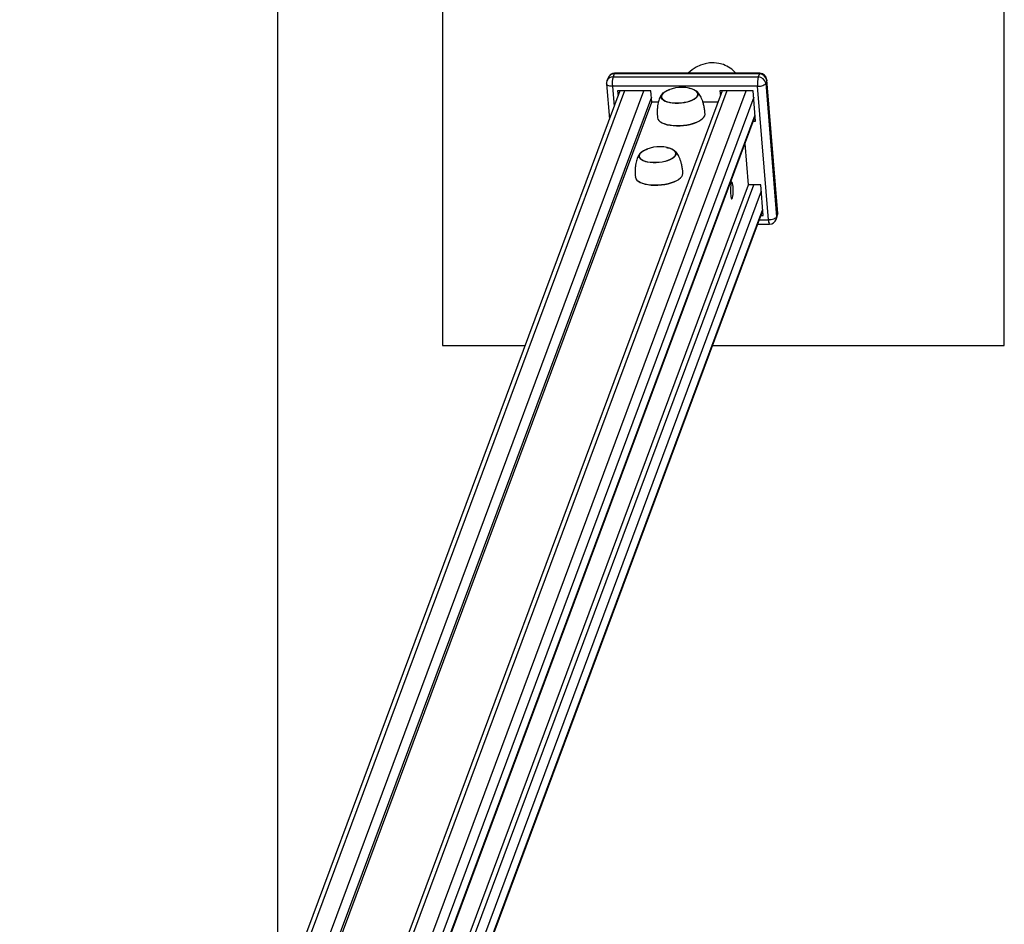
# Model space of a CAD drawing. Units: millimetres. Extents: x 90526 to 100432, y 142783 to 150583.
# Drawn here: x 99724 to 100425, y 147310 to 147954 of the extents above; entities that cross this region are included whole.
import ezdxf
from ezdxf.lldxf.tags import DXFTag

# ---------------------------------------------------------------- set-up
doc = ezdxf.new("R2010")
doc.units = ezdxf.units.MM
for name, color, linetype in [('Default', 7, 'Continuous'), ('SAFETY_AREA', 7, 'Continuous'), ('TIPTAP', 7, 'Continuous')]:
    doc.layers.add(name, color=color, linetype=linetype)
tags = doc.linetypes.add('HIDDEN2', pattern=[4.7625, 3.175, -1.5875]).pattern_tags.tags
tags[6:7] = [DXFTag(74, 4), DXFTag(75, 0), DXFTag(340, '0'), DXFTag(46, 0.0), DXFTag(50, 0.0), DXFTag(44, 0.0), DXFTag(45, 0.0)]
tags[4:5] = [DXFTag(74, 4), DXFTag(75, 0), DXFTag(340, '0'), DXFTag(46, 0.0), DXFTag(50, 0.0), DXFTag(44, 0.0), DXFTag(45, 0.0)]

# ---------------------------------------------------------------- blocks, each defined once
blk = doc.blocks.new('SE5')
at = {"layer": 'SAFETY_AREA', "color": 7, "linetype": 'Continuous'}
blk.add_line((99907.26, 150583.06), (99907.26, 142783.06), dxfattribs=at)
blk = doc.blocks.new('SE4')
at = {"layer": 'Default'}
blk.add_blockref('SE5', (0, 0), dxfattribs=at)
blk = doc.blocks.new('SE7')
at = {"layer": 'Default', "color": 7, "linetype": 'HIDDEN2'}
for p, q in [((100024.63, 148122.21), (100024.63, 147722.21)), ((100424.63, 147722.21), (100424.63, 148122.21)), ((100024.63, 147722.21), (100083.41, 147722.21)), ((100216.9, 147722.21), (100424.63, 147722.21))]:
    blk.add_line(p, q, dxfattribs=at)
at = {"layer": 'TIPTAP', "color": 7, "linetype": 'Continuous'}
for p, q in [((100142.51, 147912.77), (100141.72, 147910.65)), ((100146.83, 147915.55), (100146.04, 147913.44)), ((100146.04, 147913.44), (100249.44, 147913.44)), ((100146.83, 147915.55), (100146.99, 147915.88)), ((100250.23, 147915.55), (100146.83, 147915.55)), ((100146.99, 147915.88), (100147.16, 147916.02)), ((100147.16, 147916.02), (100147.19, 147916.02)), ((100250.6, 147916.02), (100147.19, 147916.02)), ((100250.23, 147915.55), (100249.44, 147913.44)), ((100250.39, 147915.88), (100250.23, 147915.55)), ((100250.56, 147916.02), (100250.39, 147915.88)), ((100250.6, 147916.02), (100250.56, 147916.02)), ((100255.52, 147911.02), (100254.74, 147908.91)), ((100255.58, 147911.42), (100255.52, 147911.02)), ((100263.23, 147815.86), (100255.52, 147911.02)), ((100263.29, 147816.26), (100255.58, 147911.42)), ((100150.97, 147903.62), (99723.61, 146756.01)), ((100154.25, 147903.62), (99727.28, 146757.06)), ((99741.07, 146757.06), (100168.03, 147903.62)), ((100223.84, 147903.62), (99863.19, 146935.15)), ((100227.12, 147903.62), (99866.51, 146935.24)), ((99878.33, 146929.97), (100240.91, 147903.62)), ((100141.42, 147908.49), (100141.42, 147908.5)), ((100141.42, 147908.5), (100143.45, 147883.44)), ((100141.56, 147908.1), (100141.42, 147908.49)), ((100141.88, 147907.73), (100141.56, 147908.1)), ((100142.37, 147907.41), (100141.88, 147907.73)), ((100143.02, 147907.15), (100142.37, 147907.41)), ((100143.8, 147906.96), (100143.02, 147907.15)), ((100144.67, 147906.83), (100143.8, 147906.96)), ((100145.62, 147906.79), (100144.67, 147906.83)), ((100145.62, 147906.79), (100146.79, 147892.4)), ((100249.02, 147906.79), (100145.62, 147906.79)), ((100149.32, 147903.62), (100149.62, 147900)), ((100172.96, 147903.62), (100149.32, 147903.62)), ((100150.66, 147903.62), (100150.72, 147902.96)), ((100173.62, 147895.47), (100172.96, 147903.62)), ((100181.83, 147902.06), (100183, 147902.9)), ((100183.1, 147902.82), (100181.95, 147901.99)), ((100183, 147902.9), (100184.46, 147903.67)), ((100183.57, 147903.1), (100183.1, 147902.82)), ((100184.46, 147903.67), (100186.17, 147904.35)), ((100186.17, 147904.35), (100186.22, 147904.37)), ((100199.91, 147905.48), (100200.57, 147905.35)), ((100200.57, 147905.35), (100202.29, 147904.92)), ((100202.29, 147904.92), (100203.78, 147904.35)), ((100203.62, 147904.29), (100202.73, 147904.65)), ((100203.56, 147904.32), (100202.73, 147904.65)), ((100204.75, 147903.66), (100203.56, 147904.32)), ((100204.81, 147903.62), (100203.62, 147904.29)), ((100203.78, 147904.35), (100204.98, 147903.67)), ((100205.64, 147902.9), (100204.75, 147903.66)), ((100205.68, 147902.86), (100204.81, 147903.62)), ((100204.98, 147903.67), (100205.87, 147902.9)), ((100206.2, 147902.07), (100205.64, 147902.9)), ((100206.22, 147902.03), (100205.68, 147902.86)), ((100205.87, 147902.9), (100206.42, 147902.06)), ((100222.2, 147903.62), (100222.49, 147900)), ((100245.83, 147903.62), (100222.2, 147903.62)), ((100223.54, 147903.62), (100223.59, 147902.96)), ((100247.6, 147881.87), (100245.83, 147903.62)), ((100249.02, 147906.79), (100250, 147906.83)), ((100256.73, 147811.63), (100249.02, 147906.79)), ((100250, 147906.83), (100250.97, 147906.96)), ((100250.97, 147906.96), (100251.89, 147907.15)), ((100251.89, 147907.15), (100252.74, 147907.41)), ((100252.74, 147907.41), (100253.47, 147907.73)), ((100253.47, 147907.73), (100254.06, 147908.1)), ((100254.06, 147908.1), (100254.49, 147908.49)), ((100254.49, 147908.49), (100254.74, 147908.91)), ((100254.74, 147908.91), (100262.44, 147813.74)), ((100173.33, 147899.09), (99749.15, 146760.02)), ((99750.79, 146760.02), (100173.62, 147895.47)), ((100246.2, 147899.09), (99881.92, 146920.86)), ((100178.3, 147895.47), (100173.62, 147895.47)), ((100180.28, 147899.33), (100180.45, 147900.25)), ((100180.48, 147898.43), (100180.28, 147899.33)), ((100180.45, 147900.25), (100180.97, 147901.16)), ((100180.64, 147900.25), (100180.48, 147899.34)), ((100180.63, 147900.2), (100180.48, 147899.3)), ((100180.48, 147899.34), (100180.67, 147898.46)), ((100180.48, 147899.3), (100180.69, 147898.42)), ((100181.02, 147897.59), (100180.48, 147898.43)), ((100181.12, 147901.11), (100180.63, 147900.2)), ((100180.67, 147898.46), (100181.21, 147897.63)), ((100180.69, 147898.42), (100181.25, 147897.59)), ((100180.97, 147901.16), (100181.83, 147902.06)), ((100181.91, 147896.82), (100181.02, 147897.59)), ((100181.95, 147901.99), (100181.12, 147901.11)), ((100181.21, 147897.63), (100182.09, 147896.87)), ((100181.25, 147897.59), (100182.14, 147896.84)), ((100183.11, 147896.14), (100181.91, 147896.82)), ((100182.09, 147896.87), (100183.27, 147896.2)), ((100182.14, 147896.84), (100183.33, 147896.17)), ((100184.6, 147895.58), (100183.11, 147896.14)), ((100183.27, 147896.2), (100184.73, 147895.65)), ((100183.33, 147896.17), (100184.81, 147895.62)), ((100186.32, 147895.14), (100184.6, 147895.58)), ((100184.73, 147895.65), (100186.43, 147895.21)), ((100184.81, 147895.62), (100186.52, 147895.2)), ((100196.71, 147895.21), (100198.74, 147895.65)), ((100198.82, 147895.58), (100196.76, 147895.14)), ((100196.82, 147895.23), (100198.83, 147895.67)), ((100198.74, 147895.65), (100200.61, 147896.2)), ((100200.72, 147896.14), (100198.82, 147895.58)), ((100198.83, 147895.67), (100200.7, 147896.23)), ((100200.61, 147896.2), (100202.29, 147896.87)), ((100200.7, 147896.23), (100202.37, 147896.91)), ((100202.43, 147896.82), (100200.72, 147896.14)), ((100202.29, 147896.87), (100203.73, 147897.63)), ((100202.37, 147896.91), (100203.79, 147897.67)), ((100203.89, 147897.59), (100202.43, 147896.82)), ((100203.73, 147897.63), (100204.89, 147898.46)), ((100203.79, 147897.67), (100204.94, 147898.5)), ((100205.07, 147898.43), (100203.89, 147897.59)), ((100204.89, 147898.46), (100205.74, 147899.34)), ((100204.94, 147898.5), (100205.77, 147899.39)), ((100205.93, 147899.33), (100205.07, 147898.43)), ((100205.74, 147899.34), (100206.25, 147900.25)), ((100205.77, 147899.39), (100206.26, 147900.29)), ((100206.45, 147900.25), (100205.93, 147899.33)), ((100206.41, 147901.19), (100206.2, 147902.07)), ((100206.41, 147901.15), (100206.22, 147902.03)), ((100206.25, 147900.25), (100206.41, 147901.15)), ((100206.26, 147900.29), (100206.41, 147901.19)), ((100206.42, 147902.06), (100206.61, 147901.16)), ((100206.61, 147901.16), (100206.45, 147900.25)), ((100220.8, 147895.47), (100210.07, 147895.47)), ((100188.24, 147894.84), (100186.32, 147895.14)), ((100186.43, 147895.21), (100188.32, 147894.92)), ((100186.52, 147895.2), (100188.42, 147894.91)), ((100190.3, 147894.69), (100188.24, 147894.84)), ((100188.32, 147894.92), (100190.35, 147894.77)), ((100188.42, 147894.91), (100190.45, 147894.77)), ((100192.45, 147894.69), (100190.3, 147894.69)), ((100190.35, 147894.77), (100192.46, 147894.77)), ((100190.45, 147894.77), (100192.57, 147894.77)), ((100194.62, 147894.84), (100192.45, 147894.69)), ((100192.46, 147894.77), (100194.61, 147894.92)), ((100192.57, 147894.77), (100194.71, 147894.93)), ((100194.61, 147894.92), (100196.71, 147895.21)), ((100196.76, 147895.14), (100194.62, 147894.84)), ((100194.71, 147894.93), (100196.82, 147895.23)), ((99884.11, 146911.31), (100247.23, 147886.4)), ((99884.25, 146910.57), (100247.3, 147885.49)), ((100177.67, 147884.47), (100177.69, 147884.27)), ((100177.69, 147884.27), (100178.02, 147883.27)), ((100178.02, 147883.27), (100178.7, 147882.32)), ((100178.7, 147882.32), (100179.73, 147881.44)), ((100179.73, 147881.44), (100181.07, 147880.66)), ((100179.81, 147881.39), (100179.9, 147881.32)), ((100207.03, 147881.8), (100205.24, 147880.98)), ((100205.3, 147881.04), (100207.1, 147881.87)), ((100208.56, 147882.71), (100207.03, 147881.8)), ((100207.1, 147881.87), (100208.64, 147882.79)), ((100209.79, 147883.69), (100208.56, 147882.71)), ((100208.64, 147882.79), (100209.87, 147883.77)), ((100209.86, 147883.75), (100209.79, 147883.69)), ((100209.86, 147883.75), (100209.94, 147883.83)), ((100209.87, 147883.77), (100210.79, 147884.79)), ((100210.79, 147884.79), (100211.35, 147885.84)), ((100211.35, 147885.84), (100211.57, 147886.88)), ((100211.57, 147886.88), (100211.56, 147887.21)), ((100245.95, 147881.87), (100247.6, 147881.87)), ((100247.05, 147884.83), (100247.36, 147884.83)), ((100181.15, 147880.6), (100179.9, 147881.32)), ((100181.07, 147880.66), (100182.7, 147879.99)), ((100182.77, 147879.94), (100181.15, 147880.6)), ((100182.7, 147879.99), (100184.58, 147879.45)), ((100184.64, 147879.39), (100182.77, 147879.94)), ((100184.58, 147879.45), (100186.67, 147879.04)), ((100186.73, 147878.99), (100184.64, 147879.39)), ((100186.67, 147879.04), (100188.94, 147878.77)), ((100188.98, 147878.72), (100186.73, 147878.99)), ((100188.94, 147878.77), (100191.33, 147878.66)), ((100191.35, 147878.61), (100188.98, 147878.72)), ((100191.33, 147878.66), (100193.78, 147878.69)), ((100193.8, 147878.65), (100191.35, 147878.61)), ((100193.78, 147878.69), (100196.26, 147878.88)), ((100196.26, 147878.84), (100193.8, 147878.65)), ((100196.26, 147878.88), (100198.7, 147879.22)), ((100198.68, 147879.17), (100196.26, 147878.84)), ((100201.02, 147879.65), (100198.68, 147879.17)), ((100198.7, 147879.22), (100201.05, 147879.7)), ((100203.22, 147880.26), (100201.02, 147879.65)), ((100201.05, 147879.7), (100203.27, 147880.31)), ((100205.24, 147880.98), (100203.22, 147880.26)), ((100203.27, 147880.31), (100205.3, 147881.04)), ((100166.09, 147859.8), (100167.26, 147860.64)), ((100167.36, 147860.56), (100166.21, 147859.73)), ((100167.26, 147860.64), (100168.73, 147861.41)), ((100167.83, 147860.84), (100167.36, 147860.56)), ((100168.73, 147861.41), (100170.43, 147862.09)), ((100170.43, 147862.09), (100170.48, 147862.11)), ((100184.18, 147863.21), (100184.83, 147863.09)), ((100184.83, 147863.09), (100186.56, 147862.65)), ((100186.56, 147862.65), (100188.04, 147862.09)), ((100187.88, 147862.03), (100186.99, 147862.39)), ((100187.82, 147862.06), (100186.99, 147862.39)), ((100189.02, 147861.39), (100187.82, 147862.06)), ((100189.07, 147861.36), (100187.88, 147862.03)), ((100188.04, 147862.09), (100189.24, 147861.41)), ((100189.91, 147860.64), (100189.02, 147861.39)), ((100189.94, 147860.6), (100189.07, 147861.36)), ((100189.24, 147861.41), (100190.13, 147860.64)), ((100190.46, 147859.81), (100189.91, 147860.64)), ((100190.48, 147859.77), (100189.94, 147860.6)), ((100190.13, 147860.64), (100190.68, 147859.8)), ((100242.4, 147836.56), (100240.02, 147865.94)), ((100164.54, 147857.07), (100164.71, 147857.98)), ((100164.74, 147856.17), (100164.54, 147857.07)), ((100164.71, 147857.98), (100165.23, 147858.9)), ((100164.9, 147857.98), (100164.74, 147857.08)), ((100164.89, 147857.94), (100164.74, 147857.04)), ((100164.74, 147857.08), (100164.93, 147856.2)), ((100164.74, 147857.04), (100164.95, 147856.16)), ((100165.29, 147855.33), (100164.74, 147856.17)), ((100165.38, 147858.84), (100164.89, 147857.94)), ((100164.93, 147856.2), (100165.47, 147855.37)), ((100164.95, 147856.16), (100165.51, 147855.33)), ((100165.23, 147858.9), (100166.09, 147859.8)), ((100166.17, 147854.56), (100165.29, 147855.33)), ((100166.21, 147859.73), (100165.38, 147858.84)), ((100165.47, 147855.37), (100166.35, 147854.61)), ((100165.51, 147855.33), (100166.4, 147854.57)), ((100167.37, 147853.88), (100166.17, 147854.56)), ((100166.35, 147854.61), (100167.53, 147853.94)), ((100166.4, 147854.57), (100167.6, 147853.91)), ((100168.86, 147853.31), (100167.37, 147853.88)), ((100167.53, 147853.94), (100168.99, 147853.38)), ((100167.6, 147853.91), (100169.07, 147853.36)), ((100168.99, 147853.38), (100170.69, 147852.95)), ((100169.07, 147853.36), (100170.78, 147852.94)), ((100180.98, 147852.95), (100183, 147853.38)), ((100181.08, 147852.97), (100183.09, 147853.41)), ((100183, 147853.38), (100184.87, 147853.94)), ((100184.98, 147853.88), (100183.08, 147853.31)), ((100183.09, 147853.41), (100184.96, 147853.97)), ((100184.87, 147853.94), (100186.55, 147854.61)), ((100184.96, 147853.97), (100186.63, 147854.64)), ((100186.69, 147854.56), (100184.98, 147853.88)), ((100186.55, 147854.61), (100187.99, 147855.37)), ((100186.63, 147854.64), (100188.06, 147855.41)), ((100188.15, 147855.33), (100186.69, 147854.56)), ((100187.99, 147855.37), (100189.15, 147856.2)), ((100188.06, 147855.41), (100189.2, 147856.24)), ((100189.33, 147856.17), (100188.15, 147855.33)), ((100189.15, 147856.2), (100190, 147857.08)), ((100189.2, 147856.24), (100190.03, 147857.12)), ((100190.19, 147857.07), (100189.33, 147856.17)), ((100190, 147857.08), (100190.51, 147857.98)), ((100190.03, 147857.12), (100190.53, 147858.03)), ((100190.71, 147857.98), (100190.19, 147857.07)), ((100190.67, 147858.93), (100190.46, 147859.81)), ((100190.67, 147858.89), (100190.48, 147859.77)), ((100190.51, 147857.98), (100190.67, 147858.89)), ((100190.53, 147858.03), (100190.67, 147858.93)), ((100190.68, 147859.8), (100190.87, 147858.9)), ((100190.87, 147858.9), (100190.71, 147857.98)), ((100170.58, 147852.88), (100168.86, 147853.31)), ((100172.5, 147852.58), (100170.58, 147852.88)), ((100170.69, 147852.95), (100172.58, 147852.66)), ((100170.78, 147852.94), (100172.68, 147852.65)), ((100174.56, 147852.42), (100172.5, 147852.58)), ((100172.58, 147852.66), (100174.61, 147852.51)), ((100172.68, 147852.65), (100174.71, 147852.51)), ((100176.71, 147852.42), (100174.56, 147852.42)), ((100174.61, 147852.51), (100176.73, 147852.51)), ((100174.71, 147852.51), (100176.83, 147852.51)), ((100178.88, 147852.58), (100176.71, 147852.42)), ((100176.73, 147852.51), (100178.87, 147852.66)), ((100176.83, 147852.51), (100178.97, 147852.67)), ((100178.87, 147852.66), (100180.98, 147852.95)), ((100181.03, 147852.88), (100178.88, 147852.58)), ((100178.97, 147852.67), (100181.08, 147852.97)), ((100183.08, 147853.31), (100181.03, 147852.88)), ((100161.93, 147842.21), (100161.95, 147842.01)), ((100161.95, 147842.01), (100162.28, 147841.01)), ((100162.28, 147841.01), (100162.97, 147840.06)), ((100162.97, 147840.06), (100163.99, 147839.18)), ((100191.29, 147839.54), (100189.5, 147838.72)), ((100189.56, 147838.78), (100191.36, 147839.61)), ((100192.82, 147840.45), (100191.29, 147839.54)), ((100191.36, 147839.61), (100192.9, 147840.52)), ((100194.05, 147841.43), (100192.82, 147840.45)), ((100192.9, 147840.52), (100194.14, 147841.5)), ((100194.12, 147841.49), (100194.05, 147841.43)), ((100194.12, 147841.49), (100194.2, 147841.57)), ((100194.14, 147841.5), (100195.05, 147842.53)), ((100195.05, 147842.53), (100195.62, 147843.57)), ((100195.62, 147843.57), (100195.83, 147844.62)), ((100195.83, 147844.62), (100195.82, 147844.95)), ((99888.15, 146885.25), (100242.4, 147836.56)), ((99892.07, 146885.21), (100246.34, 147836.56)), ((100163.99, 147839.18), (100165.33, 147838.4)), ((100164.07, 147839.13), (100164.16, 147839.06)), ((100165.42, 147838.34), (100164.16, 147839.06)), ((100165.33, 147838.4), (100166.96, 147837.73)), ((100167.03, 147837.67), (100165.42, 147838.34)), ((100166.96, 147837.73), (100168.84, 147837.18)), ((100168.91, 147837.13), (100167.03, 147837.67)), ((100168.84, 147837.18), (100170.94, 147836.77)), ((100170.99, 147836.72), (100168.91, 147837.13)), ((100170.94, 147836.77), (100173.2, 147836.51)), ((100173.24, 147836.46), (100170.99, 147836.72)), ((100173.2, 147836.51), (100175.59, 147836.39)), ((100175.62, 147836.35), (100173.24, 147836.46)), ((100175.59, 147836.39), (100178.05, 147836.43)), ((100178.06, 147836.38), (100175.62, 147836.35)), ((100178.05, 147836.43), (100180.52, 147836.62)), ((100180.52, 147836.57), (100178.06, 147836.38)), ((100180.52, 147836.62), (100182.96, 147836.96)), ((100182.94, 147836.91), (100180.52, 147836.57)), ((100185.28, 147837.39), (100182.94, 147836.91)), ((100182.96, 147836.96), (100185.31, 147837.44)), ((100187.48, 147837.99), (100185.28, 147837.39)), ((100185.31, 147837.44), (100187.53, 147838.05)), ((100189.5, 147838.72), (100187.48, 147837.99)), ((100187.53, 147838.05), (100189.56, 147838.78)), ((100229.69, 147834.82), (100229.62, 147833.36)), ((100229.62, 147833.36), (100229.62, 147831.86)), ((100229.81, 147836.13), (100229.69, 147834.82)), ((100229.99, 147837.22), (100229.81, 147836.13)), ((100230.21, 147838.03), (100229.99, 147837.22)), ((100230.46, 147838.49), (100230.21, 147838.03)), ((100230.72, 147838.57), (100230.46, 147838.49)), ((100230.98, 147838.29), (100230.72, 147838.57)), ((100231.21, 147837.64), (100230.98, 147838.29)), ((100231.41, 147836.68), (100231.21, 147837.64)), ((100231.57, 147835.46), (100231.41, 147836.68)), ((100231.66, 147834.06), (100231.57, 147835.46)), ((100231.69, 147832.57), (100231.66, 147834.06)), ((100231.66, 147831.08), (100231.69, 147832.57)), ((100251.26, 147836.56), (100242.4, 147836.56)), ((100253.03, 147814.8), (100251.26, 147836.56)), ((100251.63, 147832.02), (99897.88, 146882.08)), ((100229.62, 147831.86), (100229.68, 147830.4)), ((100229.68, 147830.4), (100229.81, 147829.08)), ((100229.81, 147829.08), (100229.99, 147827.98)), ((100229.99, 147827.98), (100230.21, 147827.17)), ((100230.21, 147827.17), (100230.45, 147826.7)), ((100230.45, 147826.7), (100230.71, 147826.6)), ((100230.71, 147826.6), (100230.97, 147826.88)), ((100230.97, 147826.88), (100231.21, 147827.51)), ((100231.21, 147827.51), (100231.41, 147828.47)), ((100231.41, 147828.47), (100231.56, 147829.68)), ((100231.56, 147829.68), (100231.66, 147831.08)), ((99901.28, 146875.75), (100252.66, 147819.34)), ((99901.48, 146875.2), (100252.73, 147818.43)), ((100250.2, 147811.63), (100256.73, 147811.63)), ((100251.38, 147814.8), (100253.03, 147814.8)), ((100252.49, 147817.76), (100252.79, 147817.76)), ((100257.71, 147811.67), (100256.73, 147811.63)), ((100258.67, 147811.79), (100257.71, 147811.67)), ((100259.6, 147811.99), (100258.67, 147811.79)), ((100260.44, 147812.25), (100259.6, 147811.99)), ((100261.17, 147812.57), (100260.44, 147812.25)), ((100261.76, 147812.94), (100261.17, 147812.57)), ((100262.19, 147813.33), (100261.76, 147812.94)), ((100262.44, 147813.74), (100262.19, 147813.33)), ((100262.2, 147812), (100262.99, 147814.11)), ((100263.23, 147815.86), (100262.44, 147813.74)), ((100263.29, 147816.26), (100263.23, 147815.86)), ((100249.13, 147808.74), (100257.52, 147808.74))]:
    blk.add_line(p, q, dxfattribs=at)
for centre, radius, start, end in [((100146.41, 147908.91), 5, 159.57519, 184.62934), ((100145.88, 147908.95), 4.49, 87.95634, 157.70766), ((100147.19, 147911.02), 5, 90, 159.57519), ((100146.67, 147911.06), 4.5, 87.96505, 157.70118), ((100165.22, 147908.89), 19.71, 166.65846, 186.10645), ((100268.65, 147908.89), 19.74, 166.67312, 186.09179), ((100249.56, 147908.22), 5.22, 7.53676, 91.30446), ((100250.35, 147910.34), 5.22, 7.53147, 91.30976), ((100250.6, 147911.02), 5, 4.62934, 90), ((100186.42, 147897.25), 6.51, 115.952, 152.59349), ((100194.85, 147882.91), 23.13, 70.07208, 119.18659), ((100170.68, 147854.99), 6.51, 115.95891, 152.58658), ((100179.11, 147840.65), 23.13, 70.07208, 119.18659), ((100260.69, 147811.16), 3.99, 173.24062, 217.26682), ((100257.52, 147813.74), 5, 270, 339.57519), ((100258.29, 147813.42), 4.16, 340.00814, 4.43044), ((100258.3, 147815.86), 5, 339.57519, 4.62934), ((100259.42, 147815.49), 3.83, 338.9198, 5.51877)]:
    blk.add_arc(centre, radius, start, end, dxfattribs=at)
for start_param, end_param in [(0, 1.093574), (5.831382, 6.283185)]:
    blk.add_ellipse((100215.25, 147897.01), major_axis=(9.38, 25.2), ratio=0.892539, start_param=start_param, end_param=end_param, dxfattribs=at)
for points, knots in [([(100211.56, 147887.12), (100211.49, 147887.94), (100211.32, 147889.74), (100210.88, 147892.38), (100210.28, 147894.92), (100209.57, 147897.09), (100208.77, 147898.94), (100207.89, 147900.51), (100206.92, 147901.85), (100206.08, 147902.76), (100205.56, 147903.21), (100205.42, 147903.33)], [0, 0, 0, 0, 0.143624, 0.311267, 0.458283, 0.585081, 0.694744, 0.79173, 0.881262, 0.968114, 1, 1, 1, 1]), ([(100181.13, 147901.37), (100180.87, 147901.04), (100180.3, 147900.33), (100179.56, 147899.06), (100178.9, 147897.57), (100178.36, 147895.88), (100177.93, 147893.95), (100177.64, 147891.75), (100177.49, 147889.26), (100177.51, 147886.77), (100177.62, 147885.11), (100177.68, 147884.37)], [0, 0, 0, 0, 0.072316, 0.156585, 0.244481, 0.34045, 0.448679, 0.572491, 0.713803, 0.871484, 1, 1, 1, 1]), ([(100195.83, 147844.86), (100195.75, 147845.68), (100195.58, 147847.48), (100195.14, 147850.12), (100194.54, 147852.65), (100193.83, 147854.83), (100193.03, 147856.68), (100192.15, 147858.25), (100191.18, 147859.59), (100190.34, 147860.5), (100189.82, 147860.95), (100189.69, 147861.07)], [0, 0, 0, 0, 0.143624, 0.311266, 0.458282, 0.58508, 0.694743, 0.791729, 0.881261, 0.968095, 1, 1, 1, 1]), ([(100165.39, 147859.1), (100165.13, 147858.78), (100164.56, 147858.07), (100163.82, 147856.79), (100163.16, 147855.31), (100162.62, 147853.62), (100162.19, 147851.69), (100161.9, 147849.49), (100161.76, 147847), (100161.77, 147844.51), (100161.89, 147842.85), (100161.94, 147842.11)], [0, 0, 0, 0, 0.072317, 0.156586, 0.244483, 0.340452, 0.448682, 0.572495, 0.713807, 0.871483, 1, 1, 1, 1])]:
    blk.add_open_spline(points, degree=3, knots=knots, dxfattribs=at)
blk = doc.blocks.new('SE6')
at = {"layer": 'Default'}
blk.add_blockref('SE7', (0, 0), dxfattribs=at)
blk = doc.blocks.new('SE3')
for name in ['SE4', 'SE6']:
    blk.add_blockref(name, (0, 0))
blk = doc.blocks.new('SE2')
at = {"layer": 'Default'}
blk.add_blockref('SE3', (0, 0), dxfattribs=at)
blk = doc.blocks.new('SE1')
blk.add_blockref('SE2', (0, 0))
blk = doc.blocks.new('SE')
at = {"layer": 'Default'}
blk.add_blockref('SE1', (0, 0), dxfattribs=at)

msp = doc.modelspace()

# ---------------------------------------------------------------- block references
msp.add_blockref('SE', (0, 0))

doc.saveas('drawing.dxf')
